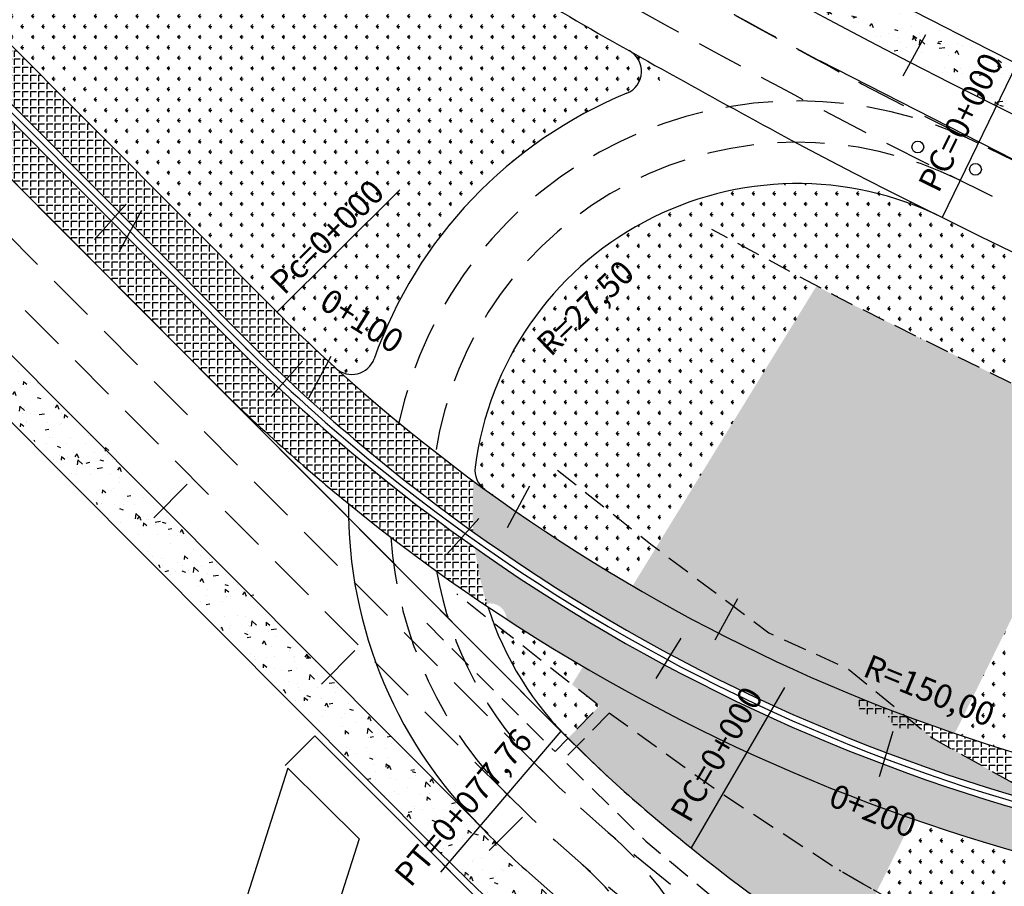
# Model space of a CAD drawing. Extents: x 17 to 967, y 13 to 607.
# Drawn here: x 535 to 588, y 293 to 339 of the extents above; entities that cross this region are included whole.
import ezdxf

# ---------------------------------------------------------------- set-up
doc = ezdxf.new("R2010")
doc.units = 0
for name, pattern in [('CONTINUO', [0]), ('DASHED', [0.75, 0.5, -0.25]), ('DASHED2', [0.375, 0.25, -0.125])]:
    doc.linetypes.add(name, pattern=pattern)
for name, color, linetype in [('A_FORMATO', 253, 'CONTINUOUS'), ('CANTEIROEXIST', 36, 'DASHED2'), ('ESTAQUEAMENTO', 7, 'CONTINUOUS'), ('FAIXAS', 10, 'DASHED'), ('MFIOPROJ', 10, 'CONTINUOUS'), ('T-BASALTO', 253, 'CONTINUOUS'), ('T-CERCA_MURO_TELA', 252, 'CONTINUOUS'), ('T-CONCRETO', 9, 'CONTINUOUS'), ('T-EDIF', 252, 'CONTINUOUS'), ('T-VEGETACAO', 111, 'CONTINUOUS')]:
    doc.layers.add(name, color=color, linetype=linetype)
pattern_1 = [(270, (-525978.6070581578, 59239.6204312161), (0.4300188750000001, -7.899057698828258e-17), [0.312741, -0.117277875]), (360, (-525978.6070581578, 59239.6204312161), (1.053207693177101e-16, 0.430018875), [0.3127410000000001, -0.117277875])]
pattern_2 = [(360, (-525978.6070581578, 59239.6204312161), (0.5528532044918025, 0.5528532044918023), [0.14659734375, -0.9591090660154574]), (315, (-525978.6070581578, 59239.6204312161), (0.5528532046376553, 0.5528532046376547), [0.14659734375, -0.6352551562499997]), (44.99999999999997, (-525978.6070581578, 59239.6204312161), (-0.5528532046376552, 0.5528532046376552), [0.1465973437500001, -0.6352551562500001])]
pattern_3 = [(320.9985908538853, (-184251.1482435129, -1684747.799950567), (-0.1557512106066898, -2.226559130203397), [0.2325, -2.5575]), (265.9985908538854, (-184251.1482435129, -1684747.799950567), (2.323945259491416, 0.470701912718624), [0.186, -2.046]), (11.44999085388537, (-184251.1612227664, -1684747.985497155), (2.168192662245883, -1.755858893356815), [0.197594589, -2.1735405472]), (317.1827908538854, (-184250.528337676, -1684747.789145321), (-0.4553720058002454, -3.316887145518063), [0.34875, -3.83625]), (7.634190853885393, (-184250.5662855166, -1684748.065552558), (3.069803071901425, -2.844386418092997), [0.2963918928, -3.2603103]), (262.1827908538854, (-184250.528337676, -1684747.789145321), (3.069805293552496, -2.844384021723785), [0.279, -3.069]), (291.9985908538854, (-184250.6779115123, -1684748.101799551), (-1.215680364577353, -1.871882809119906), [0.2325, -2.5575]), (236.9985908538854, (-184250.6779115123, -1684748.101799551), (2.26076913781871, -0.7149858496753912), [0.186, -2.046]), (342.4499908538854, (-184250.779218309, -1684748.257789721), (1.04508674798081, -2.586869452290163), [0.1975945889999999, -2.173540547199999]), (308.4985908538854, (-184251.1482435129, -1684747.799950567), (1.032471166475796, -0.01970482672110008), [0, -2.0212, 0, -2.077, 0, -2.05375]), (278.4985908538853, (-184251.1482435129, -1684747.799950567), (1.236703266930057, -0.7940831312680836), [0, -1.184199999999999, 0, -1.974699999999999, 0, -0.7827499999999996]), (238.4985908538854, (-184251.1602913621, -1684747.108755559), (-0.04106906979640106, -1.655816775015297), [0, -0.775, 0, -2.418, 0, -3.2085]), (228.4985908538853, (-184251.165693985, -1684746.798802641), (0.341785664041745, -1.802194257224105), [0, -1.0075, 0, -1.6058, 0, -2.2785])]

msp = doc.modelspace()

# ---------------------------------------------------------------- hatches: boundary and pattern name
at = {"layer": 'T-BASALTO', "linetype": 'CONTINUO', "ltscale": 5}
h = msp.add_hatch(dxfattribs=at)
h.set_pattern_fill('AR-CONC', color=256, scale=0.31, angle=270.9985908538854, style=0)
h.set_pattern_definition(pattern_3)
h.paths.add_polyline_path([(587.3103814912213, 334.3730665532756), (589.6527193097174, 334.4943675216172), (589.720219526662, 333.189197571145, 0.007265196510546748), (598.2795667240755, 329.1807513359353), (598.3439330741423, 331.8979536796804, -0.01744038142423591), (578.1912617022938, 341.9228168384988), (575.8313913962813, 340.3588688987192, 0.009951803731251896)])
h.paths.add_polyline_path([(589.4325936786665, 333.3292022595532), (589.385595269636, 334.2379535801127), (587.7536633268649, 334.153441891668, 0.0003812874080566782), (588.1984859421102, 333.933897020889), (589.1184712294091, 333.981539639074), (589.1449492514841, 333.4695661926061, 0.0002460159636648423)], flags=0)
h.paths.add_polyline_path([(589.720219526662, 333.189197571145), (589.6527193096592, 334.4943675216172), (587.3103814912213, 334.3730665532756, 0.000380252988577815), (587.7536633268649, 334.153441891668), (589.3855952694323, 334.2379535801127), (589.4325936785501, 333.3292022595532, 0.0002458821517007555)], flags=16)
h.paths.add_polyline_path([(589.1449492514841, 333.4695661926061), (589.1184712294091, 333.981539639074), (588.1984859420229, 333.933897020889, 0.0003823312093046733), (588.6448619850164, 333.7144325961243), (588.8513471890949, 333.7251256975695), (588.8572862145268, 333.610289955407, 0.0002461502331226495)], flags=0)
h = msp.add_hatch(dxfattribs=at)
h.set_pattern_fill('AR-CONC', color=256, scale=0.31, angle=270.9985908538854, style=0)
h.set_pattern_definition(pattern_3)
h.paths.add_polyline_path([(550.6491702559472, 302.2298240178615), (550.8815299654855, 305.5427186152782), (517.625091378479, 338.9503089737963), (517.5819697123845, 335.4473162397161)])
h.paths.add_polyline_path([(519.958052412567, 327.6637598102797), (528.5971969491695, 337.2795225527487), (530.1481264238721, 335.8861121438794), (521.5089818871822, 326.2703494009446)], flags=25)
h = msp.add_hatch(dxfattribs=at)
h.set_pattern_fill('AR-CONC', color=256, scale=0.31, angle=270.9985908538854, style=0)
h.set_pattern_definition(pattern_3)
h.paths.add_polyline_path([(555.6320973798468, 297.0144166128129), (557.362265776221, 298.822694925021), (550.3286767606808, 305.8882518693689), (550.0963170510843, 302.5753572728835)])
h = msp.add_hatch(dxfattribs=at)
h.set_pattern_fill('AR-CONC', color=256, scale=0.31, angle=270.9985908538854, style=0)
h.set_pattern_definition(pattern_3)
h.paths.add_polyline_path([(557.362265776221, 298.822694925021), (555.6320973798468, 297.0144166128129), (557.7402997731299, 294.8966323599569, 0.002352245216356492), (559.162285443763, 293.5061940940913), (560.5853231890253, 295.6116630915902, -0.001193382324156899), (559.872294725141, 296.3085966972984, -0.0006158023077560359), (559.5056651513335, 296.6695537186578)])
h = msp.add_hatch(dxfattribs=at)
h.set_pattern_fill('AR-CONC', color=256, scale=0.31, angle=270.9985908538854, style=0)
h.set_pattern_definition(pattern_3)
h.paths.add_polyline_path([(562.5267600029658, 290.4074218777358), (564.2014126573233, 292.2685867956724, 0.009953420302839347), (563.7590189862133, 292.6703596933629, -0.004218160112002396), (562.4921508201116, 293.794656707102, -0.01740983009165493), (560.5628709241175, 295.5784436302609), (559.162285443763, 293.5061940940913, 0.002917111716430915), (560.9438144316266, 291.8005420152448, 0.005118723037014682)])
at = {"layer": 'T-CONCRETO', "ltscale": 5}
h = msp.add_hatch(dxfattribs=at)
h.set_pattern_fill('ANGLE', color=256, scale=1.563705, angle=-90.00000000000001, style=0)
h.set_pattern_definition(pattern_1)
h.paths.add_polyline_path([(538.9613660816287, 330.6058913649875), (540.0828206906046, 332.5823612926878), (533.1826190440518, 339.5139246158186, -0.01658950224953299), (529.2230318019467, 343.7646339741885), (527.7591110630203, 342.1195140109747, 0.01619985828853587), (531.6289800801208, 337.9716033380363)])
h.paths.add_polyline_path([(537.5194958700924, 328.064715743193), (538.6409504791266, 330.0411856708932), (531.1451707834387, 337.5710339694168, -0.01592602942274435), (527.338449228195, 341.646784057736), (525.8771365122413, 340.0045949294116, 0.01569900687914834), (529.6314442699843, 335.9886188366335)])
h = msp.add_hatch(dxfattribs=at)
h.set_pattern_fill('ANGLE', color=256, scale=1.563705, angle=-90.00000000000001, style=0)
h.set_pattern_definition(pattern_1)
h.paths.add_polyline_path([(547.8697670225413, 321.6570014035213), (553.1845402789661, 316.8048652090482, -0.02619301039700248), (553.698366305722, 319.2397886776715, -0.0153983230030401), (549.461158506125, 323.1672624013271), (549.3856362489062, 323.2372640866205), (540.0581026498878, 332.5387978156913), (538.9845293945584, 330.6467147657066)])
h = msp.add_hatch(dxfattribs=at)
h.set_pattern_fill('ANGLE', color=256, scale=1.563705, angle=-90.00000000000001, style=0)
h.set_pattern_definition(pattern_1)
h.paths.add_polyline_path([(547.4304714635548, 318.1086943898234), (550.509391802527, 315.3816752924002), (552.898704600015, 313.3709339524038, -0.02840656130915844), (553.0801621939065, 316.0633531193133, -0.01734879341592623), (548.1050910921078, 320.5571167700808), (538.5941391184936, 329.9586845653947), (537.535537142325, 328.1135126665584), (538.629943147029, 326.9492214414175)])
h = msp.add_hatch(dxfattribs=at)
h.set_pattern_fill('ANGLE', color=256, scale=1.563705, angle=-90.00000000000001, style=0)
h.set_pattern_definition(pattern_1)
h.paths.add_polyline_path([(559.5148519126126, 311.866276378173, -0.03914282511584025), (559.5291824862836, 314.5552627536352, -0.01992432421118278), (553.702216462076, 319.2364345203504, 0.02619304494921916), (553.1885249214431, 316.8014793266892, 0.0209130406149665)])
h.paths.add_polyline_path([(560.2776490984436, 307.9078508148785, -0.046609664296825), (559.5959861709455, 311.0343365153648, -0.02128927561698093), (553.084188219382, 316.0599628024619, 0.02840658348116715), (552.9028800895214, 313.3675314599067, 0.02322449580777342)])
h = msp.add_hatch(dxfattribs=at)
h.set_pattern_fill('ANGLE', color=256, scale=1.563705, angle=-90.00000000000001, style=0)
h.set_pattern_definition(pattern_1)
edge = h.paths.add_edge_path()
edge.add_line((591.0388959908053, 297.0923517762102), (589.1120387822341, 298.0005513659097))
edge.add_line((589.1120387823214, 298.000551365444), (583.8525017413378, 300.9189432013198))
edge.add_line((583.8525017412796, 300.9189432015527), (582.909822714126, 301.6944231811329))
edge.add_ellipse((582.3021741706655, 302.3020964394208), major_axis=(0.6103499379340334, -0.6103499379340334), ratio=0.9999999999147303, start_angle=225.2531071007701, end_angle=375.97704062193196, ccw=False)
edge.add_ellipse((580.7504388960263, 302.821198943432), major_axis=(0.6103499379183738, -0.6103499379183739), ratio=0.9999999999853855, start_angle=206.7002558158186, end_angle=367.75359109879207, ccw=False)
edge.add_ellipse((580.7504388960263, 302.821198943432), major_axis=(0.6103499379183738, -0.6103499379183739), ratio=0.9999999999853855, start_angle=206.7002531520894, end_angle=367.75359109879207, ccw=False)
edge.add_arc((615.3292773087926, 389.980546280637), 93.82229999997118, 233.5057332804529, 247.83399125915219, ccw=False)
edge.add_arc((576.669900674566, 313.1193823387265), 17.20075499999698, 175.2115044578233, 184.1778017669724)
edge.add_arc((615.3226028055253, 389.9273825833924), 95.95853980591089, 234.4381171282575, 255.3410678282649)
h = msp.add_hatch(dxfattribs=at)
h.set_pattern_fill('ANGLE', color=256, scale=1.563705, angle=-90.00000000000001, style=0)
h.set_pattern_definition(pattern_1)
edge = h.paths.add_edge_path()
edge.add_line((605.4783767309166, 291.6465802899446), (601.5094465346085, 293.2311904669158))
edge.add_line((601.5094465345794, 293.2311904671486), (601.6968377381456, 294.2236801817897))
edge.add_line((601.696837738233, 294.2236801817897), (601.7816270020451, 294.2979201219395))
edge.add_arc((615.3292773087926, 389.980546280637), 96.63696899997342, 234.7792320159465, 261.9410910878499, ccw=False)
edge.add_arc((576.6699006744495, 313.1193823398906), 17.20075499999698, 186.962417813138, 197.0950520941064)
edge.add_ellipse((560.4094443144461, 307.2189710432548), major_axis=(0.6103499379420677, 0.6103499379420676), ratio=0.9999999998952712, start_angle=-42.9736663963327, end_angle=57.05970447460271, ccw=False)
edge.add_arc((615.3292773087926, 389.980546280637), 98.82615599995268, 236.839041739329, 264.2793090612113)
h.paths.add_polyline_path([(590.0493861562175, 295.6916932334542), (612.8077348674308, 287.0560298884637), (611.6427524462235, 283.985845801083), (588.8844037351266, 292.6215091453749)], flags=9)
h.paths.add_polyline_path([(590.0493861561301, 295.6916932334542), (612.8077348672562, 287.0560298884637), (611.6427524461362, 283.985845801083), (588.8844037349229, 292.6215091453749)], flags=9)
h = msp.add_hatch(dxfattribs=at)
h.set_pattern_fill('ANGLE', color=256, scale=1.563705, angle=-90.00000000000001, style=0)
h.set_pattern_definition(pattern_1)
h.paths.add_polyline_path([(581.3506642194882, 302.2604718747433), (581.5851784792796, 302.0256554089837), (581.3506642191389, 302.0256554089837), (581.2334070893596, 301.6734900371056), (582.8302617752818, 301.7598727276899), (582.371079868248, 302.1376114551794, -0.007195157510690208), (579.8569461089976, 303.1223993020948), (580.0021736264937, 302.2017380943406)])
h = msp.add_hatch(dxfattribs=at)
h.set_pattern_fill('ANGLE', color=256, scale=1.563705, angle=-90.00000000000001, style=0)
h.set_pattern_definition(pattern_1)
edge = h.paths.add_edge_path()
edge.add_ellipse((582.3021741706655, 302.3020964394208), major_axis=(0.6103499379340334, -0.6103499379340334), ratio=0.9999999999147303, start_angle=225.2531071007701, end_angle=375.97704062193196, ccw=False)
edge.add_line((582.9211785052214, 301.6850815186161), (583.8525017411923, 300.918943201087))
edge.add_line((583.8525017412796, 300.9189432015527), (589.1120387826707, 298.0005513649784))
edge.add_line((589.1120387825542, 298.0005513649784), (591.0388959905142, 297.0923517762102))
edge.add_arc((615.3226028050015, 389.9273825833924), 95.95853980591089, 255.3410678283979, 256.1241891695727)
edge.add_line((592.3099981914168, 296.7691226675059), (592.3852010499579, 296.778784305451))
edge.add_line((592.385201049987, 296.7787843052182), (594.0252340582849, 298.6089876942686))
edge.add_arc((615.3292773088799, 389.980546280637), 93.82229999997118, 249.88088896620138, 256.8754853619876, ccw=False)
h.paths.add_polyline_path([(602.4035613850467, 294.8424745780766), (604.6081917760787, 296.7728089286364, -0.02864425940886206), (594.0252340583431, 298.6089876942686), (592.3644950839409, 296.7556773746736, 0.02664432127328209)])
at = {"layer": 'T-VEGETACAO', "linetype": 'CONTINUO', "ltscale": 5}
h = msp.add_hatch(dxfattribs=at)
h.set_pattern_fill('GRASS', color=256, scale=0.7818525, angle=-90.00000000000001, style=0)
h.set_pattern_definition(pattern_2)
edge = h.paths.add_edge_path()
edge.add_line((535.5199239515534, 337.1659965705011), (546.1272855129976, 350.6377869221732))
edge.add_spline(control_points=[(546.1272855129976, 350.6377869217075), (541.7608957658124, 353.559127751866), (537.4655836773638, 356.590017585212), (533.2506739513667, 359.7277635563049)], knot_values=[124.4714588543517, 124.4714588543517, 124.4714588543517, 124.4714588543517, 174.7387516133186, 174.7387516133186, 174.7387516133186, 174.7387516133186], degree=3, periodic=0)
edge.add_line((533.2506739513667, 359.7277635563049), (525.3534598029985, 348.5331179819885))
edge.add_arc((595.2424127609886, 401.2929304143298), 87.56748000000047, 217.0494901905645, 224.8700897041305)
edge.add_line((533.1826190443719, 339.5139246158186), (535.5199239514079, 337.1659965695698))
h = msp.add_hatch(dxfattribs=at)
h.set_pattern_fill('GRASS', color=256, scale=0.7818525, angle=-90.00000000000001, style=0)
h.set_pattern_definition(pattern_2)
edge = h.paths.add_edge_path()
edge.add_line((548.7170525507429, 323.90888652195), (562.4613490268423, 340.4089162739809))
edge.add_spline(control_points=[(562.461349026755, 340.4089162742138), (556.9215919835444, 343.6511582665961), (551.47120609535, 347.0624273464899), (546.127285513114, 350.6377869217075)], knot_values=[174.7387516133186, 174.7387516133186, 174.7387516133186, 174.7387516133186, 236.2596959039892, 236.2596959039892, 236.2596959039892, 236.2596959039892], degree=3, periodic=0)
edge.add_line((546.1272855131722, 350.6377869217075), (535.5199239515534, 337.1659965700354))
edge.add_line((535.5199239516116, 337.1659965705011), (548.7170525508011, 323.9088865224156))
h.paths.add_polyline_path([(547.8914285551766, 324.7341581360787), (554.5256670107085, 331.3683965917561), (555.8525147018847, 330.0415489006672), (549.2182762462946, 323.4073104447569)], flags=9)
h = msp.add_hatch(dxfattribs=at)
h.set_pattern_fill('GRASS', color=256, scale=0.7818525, angle=-90.00000000000001, style=0)
h.set_pattern_definition(pattern_2)
edge = h.paths.add_edge_path()
edge.add_spline(control_points=[(566.6803822528057, 337.9810737309862), (565.8600915187747, 338.4457144242596), (564.4512672352032, 339.2502083821572), (563.0480418208065, 340.0655438116636), (562.461349026755, 340.4089162742138)], knot_values=[236.2596959039891, 236.2596959039891, 236.2596959039891, 236.2596959039891, 245.300997549565, 251.8164267321066, 251.8164267321066, 251.8164267321066, 251.8164267321066], degree=3, periodic=0)
edge.add_line((562.4613490266677, 340.4089162742138), (559.7048770497679, 337.0997712985962))
edge.add_line((559.7048770497388, 337.0997712981306), (562.9782962255597, 334.9277148471564))
edge.add_line((562.9782962255888, 334.9277148466907), (566.6803822529512, 337.9810737305205))
h = msp.add_hatch(dxfattribs=at)
h.set_pattern_fill('GRASS', color=256, scale=0.7818525, angle=-90.00000000000001, style=0)
h.set_pattern_definition(pattern_2)
edge = h.paths.add_edge_path()
edge.add_line((569.3774303629655, 335.7413345583599), (569.3451911588093, 336.4836357770372))
edge.add_spline(control_points=[(569.3451911587802, 336.4836357775029), (568.4554851157775, 336.9800003484241), (567.5670535674328, 337.4788328091498), (566.6803822528057, 337.9810737309862)], knot_values=[251.8164267321067, 251.8164267321067, 251.8164267321067, 251.8164267321067, 261.5893797608649, 261.5893797608649, 261.5893797608649, 261.5893797608649], degree=3, periodic=0)
edge.add_line((566.6803822530094, 337.9810737309862), (564.8590181489019, 336.4788724779036))
edge.add_line((564.8590181488437, 336.4788724781364), (567.0169768261442, 334.8392789006583))
edge.add_arc((576.6699006746533, 313.1193823398906), 23.7683159999832, 107.86737794100341, 113.96168821895671, ccw=False)
h = msp.add_hatch(dxfattribs=at)
h.set_pattern_fill('GRASS', color=256, scale=0.7818525, angle=-90.00000000000001, style=0)
h.set_pattern_definition(pattern_2)
h.paths.add_polyline_path([(560.0822681005413, 330.1424047226436, -0.06253810031474169), (564.8059383308466, 333.7149945650134), (559.704877049797, 337.0997712981306), (556.3160630133245, 333.0314995957423)])
h = msp.add_hatch(dxfattribs=at)
h.set_pattern_fill('GRASS', color=256, scale=0.7818525, angle=-90.00000000000001, style=0)
h.set_pattern_definition(pattern_2)
h.paths.add_polyline_path([(564.8059383307011, 333.7149945650134, -0.02610782044693408), (567.016976826086, 334.8392789013568), (564.8590181488437, 336.4788724781364), (562.9782962255888, 334.9277148466907)])
h = msp.add_hatch(dxfattribs=at)
h.set_pattern_fill('GRASS', color=256, scale=0.7818525, angle=-90.00000000000001, style=0)
h.set_pattern_definition(pattern_2)
h.paths.add_polyline_path([(560.0822681004831, 330.1424047226436), (556.3160630133827, 333.0314995957423), (552.2366842205704, 328.1342048106134), (556.5843105447022, 325.8277226960171, -0.05862388391969349)])
h.paths.add_polyline_path([(547.8914285551766, 324.7341581360787), (554.5256670107085, 331.3683965917561), (555.8525147018847, 330.0415489006672), (549.2182762462946, 323.4073104447569)], flags=9)
h = msp.add_hatch(dxfattribs=at)
h.set_pattern_fill('GRASS', color=256, scale=0.7818525, angle=-90.00000000000001, style=0)
h.set_pattern_definition(pattern_2)
h.paths.add_polyline_path([(555.0870063163641, 323.0748590532575, -0.03299695634125253), (556.5843105447022, 325.8277226960171), (552.2366842203958, 328.1342048106134), (549.2782083112581, 324.5825540874038)])
h.paths.add_polyline_path([(547.8914285551766, 324.7341581360787), (554.5256670107085, 331.3683965917561), (555.8525147018847, 330.0415489006672), (549.2182762462946, 323.4073104447569)], flags=9)
h = msp.add_hatch(dxfattribs=at)
h.set_pattern_fill('GRASS', color=256, scale=0.7818525, angle=-90.00000000000001, style=0)
h.set_pattern_definition(pattern_2)
h.paths.add_polyline_path([(552.7639449013116, 320.306352418277), (554.5758739900668, 322.1422015567194), (548.9481343178961, 324.1863002138097), (548.800836599072, 324.0094692834072)])
h.paths.add_polyline_path([(547.8914285551766, 324.7341581360787), (554.5256670107085, 331.3683965917561), (555.8525147018847, 330.0415489006672), (549.2182762462946, 323.4073104447569)], flags=9)
h = msp.add_hatch(dxfattribs=at)
h.set_pattern_fill('GRASS', color=256, scale=0.7818525, angle=-90.00000000000001, style=0)
h.set_pattern_definition(pattern_2)
h.paths.add_polyline_path([(580.7067720505768, 329.8397185221664, 0.4467970927082735), (559.6075632048198, 315.2971363746445, 0.2736642753953319), (560.1122264163753, 314.1273903270602, 0.02493421918952728), (567.9377805043371, 309.0072790380917)])
h.paths.add_polyline_path([(561.9020697526469, 321.5439963875223), (567.7512130135622, 327.1924483768061), (569.1995340365868, 325.6926680532168), (563.3503907756133, 320.0442160634674)], flags=24)
h = msp.add_hatch(dxfattribs=at)
h.set_pattern_fill('GRASS', color=256, scale=0.7818525, angle=-90.00000000000001, style=0)
h.set_pattern_definition(pattern_2)
h.paths.add_polyline_path([(592.6769816828203, 317.4238133217558), (592.9474551817877, 317.3028483303614), (595.804358206504, 323.0926433050889, -0.012421593443126), (580.9437281265166, 330.2263092013426), (577.6815118472625, 324.9040468294523), (578.926598697308, 324.2321205668967)])
h = msp.add_hatch(dxfattribs=at)
h.set_pattern_fill('GRASS', color=256, scale=0.7818525, angle=-90.00000000000001, style=0)
h.set_pattern_definition(pattern_2)
h.paths.add_polyline_path([(584.9996178702752, 301.1957742999192), (592.9474551817004, 317.3028483303614), (592.6769816835479, 317.4238133217558), (578.9265986967841, 324.2321205668967), (577.6815118471461, 324.9040468294523), (569.1745068594357, 311.0249815998949), (575.1603972756313, 306.5184380085092), (579.3426315849831, 304.6289164960734), (582.371079867986, 302.1376114551794, 0.007440487485522005)])
h.paths.add_polyline_path([(582.3710798680443, 302.1376114551794), (579.3426315852741, 304.6289164960734), (575.1603972755731, 306.5184380085092), (569.1745068594357, 311.0249815998949), (567.9377805043371, 309.0072790380917, 0.04267072463850738)])
h.paths.add_polyline_path([(580.8598515005035, 292.8061305800337), (582.7677564945955, 296.6726877050359, -0.04873749798562589), (565.3223332028904, 304.7402116322309), (564.7351450569588, 303.7822220005445), (566.1843600239847, 302.64426938853), (564.5252247829524, 300.9441537355423, 0.0007734968973322258), (564.972634129623, 300.5064182077884), (566.7047589867327, 302.2698048259016), (572.4287376188042, 298.1509896406322), (578.8745918808747, 293.9445295547019)])
h.paths.add_polyline_path([(579.1394951440927, 289.3196592159919), (580.859851500649, 292.8061305791024), (578.874591882068, 293.9445295547019), (572.4287376182513, 298.1509896406322), (566.70475898682, 302.2698048259016), (564.972634129623, 300.5064182077884, 0.002165714747542221), (566.2325138541239, 299.2881920818589, 0.02039782084209623), (571.0449430495103, 295.135316572513, 0.02657728620850104)])
h.paths.add_polyline_path([(580.0255687134234, 305.9024040632765), (587.9366347652578, 302.6639352318715), (587.1467643185354, 300.734406925866), (579.2356982668173, 303.9728757579695)], flags=9)
h = msp.add_hatch(dxfattribs=at)
h.set_pattern_fill('GRASS', color=256, scale=0.7818525, angle=-90.00000000000001, style=0)
h.set_pattern_definition(pattern_2)
h.paths.add_polyline_path([(554.6671952782674, 322.1090319833137, -0.01107829811140916), (555.0870063163641, 323.0748590532575), (549.2782083112581, 324.5825540874038), (548.9481343178961, 324.1863002138097)])
h = msp.add_hatch(dxfattribs=at)
h.set_pattern_fill('GRASS', color=256, scale=0.7818525, angle=-90.00000000000001, style=0)
h.set_pattern_definition(pattern_2)
h.paths.add_polyline_path([(554.2064959224265, 321.1073018213618), (554.6105592743154, 322.02923910775), (554.6028300530636, 322.132410618139), (554.5758739900668, 322.1422015567194), (552.7815072886772, 320.3241466538865), (553.295004918404, 320.4111457854859), (553.8494167305364, 320.5898878645502)])
h = msp.add_hatch(dxfattribs=at)
h.set_pattern_fill('GRASS', color=256, scale=0.7818525, angle=-90.00000000000001, style=0)
h.set_pattern_definition(pattern_2)
h.paths.add_polyline_path([(598.2933008797884, 302.6845895879786), (602.5902881167897, 305.5421480134945), (606.0971739173294, 307.1239099901985), (609.1341366146119, 308.0677443853464), (609.8778815889857, 309.1356087526191), (609.4313755927617, 310.1920524755377), (602.2474781463864, 313.1435602697428), (592.9474551817877, 317.3028483303614), (584.9996178704207, 301.1957742999192, 0.02503370247899946), (594.0252340582558, 298.6089876942686), (594.9416714074216, 299.6316907334957)])
h.paths.add_polyline_path([(580.0255687134234, 305.9024040632765), (587.9366347652578, 302.6639352318715), (587.1467643185354, 300.734406925866), (579.2356982668173, 303.9728757579695)], flags=9)
h = msp.add_hatch(dxfattribs=at)
h.set_pattern_fill('GRASS', color=256, scale=0.7818525, angle=-90.00000000000001, style=0)
h.set_pattern_definition(pattern_2)
h.paths.add_polyline_path([(563.6024434424073, 301.9342344164733), (564.7351450569588, 303.7822220005445), (560.5763773802212, 307.0477696581628, 0.08701385336055112)])
h.paths.add_polyline_path([(564.7351450569588, 303.7822220005445), (565.3223332028904, 304.7402116322309, -0.01507216174334635), (560.2776490984436, 307.9078508148785, 0.01323549294751269), (560.5763773802212, 307.0477696581628)])
h = msp.add_hatch(dxfattribs=at)
h.set_pattern_fill('GRASS', color=256, scale=0.7818525, angle=-90.00000000000001, style=0)
h.set_pattern_definition(pattern_2)
h.paths.add_polyline_path([(566.1843600239847, 302.64426938853), (564.7351450569588, 303.7822220005445), (563.6024434424073, 301.9342344164733, 0.015860223705727), (564.3377873512402, 301.128345955757, 0.0003247468777917542), (564.5252247829524, 300.9441537355423)])
h = msp.add_hatch(dxfattribs=at)
h.set_pattern_fill('GRASS', color=256, scale=0.7818525, angle=-90.00000000000001, style=0)
h.set_pattern_definition(pattern_2)
h.paths.add_polyline_path([(609.4283297961413, 296.344000019494), (610.238869780984, 299.4536658414989), (608.5926837094196, 298.9607868114371), (604.6528089320238, 296.8118749001413), (604.6081917760787, 296.7728089286364, 0.01289666513277858)])
h.paths.add_polyline_path([(604.1162621889273, 282.9592396541383), (605.7843692493809, 282.3638142404496), (607.9470350112717, 290.6609592671856), (605.4783767308002, 291.6465802899446, -0.05904619405655061), (582.7677564945955, 296.6726877050359), (580.859851500649, 292.8061305800337), (585.4709217097736, 290.1620242140606), (585.7937721029341, 288.5388613428339), (583.7891622439968, 286.5264452147647, 0.03168818791482599), (594.4934911764469, 281.3729033790413), (594.493378001371, 282.9887458334096), (596.3920732772569, 284.5815622176859), (598.9649648253292, 284.7865762800328)])
h.paths.add_polyline_path([(607.9470350112717, 290.6609592671856), (608.1438263365019, 291.4159562693793, -0.006768275899697323), (605.4783767309166, 291.6465802899446)], flags=17)
h.paths.add_polyline_path([(603.7292652579383, 278.3723831485376), (603.6786706253372, 278.1906776753139, 0.002625400785008621), (604.6265425736967, 277.9217705315795), (605.7843692483332, 282.3638142378885), (604.1162621914302, 282.9592396499473), (598.9649648253292, 284.7865762800328), (596.3920732771696, 284.5815622176859), (594.4933780011963, 282.9887458334096), (594.4934911764469, 281.3729033790413, 0.01238843086315271), (598.843114372856, 279.7328980682768)])
h.paths.add_polyline_path([(583.7891622439968, 286.5264452147647), (585.7937721029341, 288.5388613428339), (585.4709217098609, 290.1620242140606), (580.8598515005035, 292.8061305800337), (579.1394951440345, 289.3196592159919, 0.01445628530034803)])
h.paths.add_polyline_path([(590.0493861562175, 295.6916932334542), (612.8077348674308, 287.0560298884637), (611.6427524462235, 283.985845801083), (588.8844037351266, 292.6215091453749)], flags=9)
h.paths.add_polyline_path([(590.0493861561301, 295.6916932334542), (612.8077348672562, 287.0560298884637), (611.6427524461362, 283.985845801083), (588.8844037349229, 292.6215091453749)], flags=9)

# ---------------------------------------------------------------- linework, layer by layer
at = {"layer": 'A_FORMATO', "ltscale": 5}
for centre in [(583.0380877211176, 332.2592934545945), (583.0380877211176, 332.2592934545945), (586.0910654401416, 331.0755149753649), (586.0910654401416, 331.0755149753649)]:
    msp.add_circle(centre, 0.3127410000000001, dxfattribs=at)
at = {"layer": 'CANTEIROEXIST', "ltscale": 5}
msp.add_line((585.4709217097154, 290.1620242142934), (578.8745918807874, 293.9445295549348), dxfattribs=at)
at = {"layer": 'CANTEIROEXIST', "ltscale": 5, "flags": 128}
for points in [[(563.9678976587204, 315.1344643788296), (568.9804975812333, 311.1710436235998), (575.160397275806, 306.5184380085092), (579.3426315850995, 304.6289164960734), (583.8525017412214, 300.918943202484), (589.1120387825542, 298.000551365444), (591.8500392381577, 296.7100297446713), (592.3852010499288, 296.7787843061495), (594.9416714074216, 299.6316907346599), (598.2933008794682, 302.6845895884443), (602.5902881166733, 305.5421480137273), (606.0971739172712, 307.1239099901985), (609.1341366146119, 308.0677443853464), (609.8778815889857, 309.1356087526191), (609.4313755927617, 310.1920524755377), (602.2474781466192, 313.1435602697428), (592.6769816831695, 317.4238133217558), (578.9265986974826, 324.2321205668967), (572.1417016157832, 327.893672804942)], [(557.0462468147928, 307.0284297730658), (561.117167877692, 302.9355134981569), (563.8360597052854, 300.2379663753208), (566.1843600239847, 302.64426938853), (558.6435760754869, 308.5654439475737)], [(566.7017153673407, 302.266706275649), (564.2639085327285, 299.7849013797357), (568.6417935337124, 295.4929709480028), (576.2258262017169, 289.1493070431869), (579.8992843449125, 286.6262313412852), (582.4926739261903, 285.2249081657618), (585.7937721028468, 288.5388613428339), (585.4709217097736, 290.1620242140606), (578.8745918807583, 293.9445295547019), (572.4287376187169, 298.1509896394681), (566.70475898682, 302.2698048263672)]]:
    msp.add_lwpolyline(points, dxfattribs=at)
at = {"layer": 'ESTAQUEAMENTO', "ltscale": 5}
for p, q in [((583.436718430534, 338.2059501680895), (582.2459758463849, 336.0054969134625)), ((588.6216505147061, 337.3507044586703), (584.3192191176533, 328.5256765050698)), ((549.1076939372181, 323.5175801030244), (555.6275719444568, 329.9972567769117)), ((541.1315979711837, 329.2313329078141), (539.4670475770147, 327.3634104234051)), ((541.9398572831017, 328.8978486237), (540.749114699069, 326.6973953693058)), ((551.9704768541744, 321.1605496426463), (550.7797342700835, 318.9600963882521)), ((550.4710472399786, 320.9087263279479), (548.8064968457222, 319.040803843306)), ((544.3570642628367, 314.3938182481915), (542.5943607754782, 312.6182229000959)), ((562.4911172149771, 314.2867978791591), (561.3003746308862, 312.0863446254633)), ((559.8104965087734, 312.5861197480816), (558.1459461145171, 310.7181972632069)), ((573.4931912840586, 308.3331889639493), (572.3024486999386, 306.132735710952)), ((570.4910384992729, 306.2360640998348), (569.1760166937495, 304.107548166893)), ((553.2348859117958, 305.5804547752604), (551.4721824244082, 303.8048594273977)), ((575.9772040678838, 303.624417557742), (571.0449430507617, 295.1353165713489)), ((564.1464365482573, 301.3167546122685), (557.7721257462874, 293.8494796004496)), ((581.7194579076206, 301.296988543484), (580.9922161075121, 298.9030416376307)), ((562.1127075606385, 296.7670913025621), (560.3500040733381, 294.9914959546994))]:
    msp.add_line(p, q, dxfattribs=at)
at = {"layer": 'FAIXAS', "ltscale": 5}
for p, q in [((484.4156920798307, 378.306856740627), (562.5949417053673, 299.772279467329)), ((482.8733265282247, 376.7532108113054), (561.050321585197, 298.22089835339))]:
    msp.add_line(p, q, dxfattribs=at)
at = {"layer": 'FAIXAS', "ltscale": 5, "flags": 128}
for points in [[(580.0637354655375, 335.6107566772379, 0.08850152187847525), (689.7442587391599, 300.9933134823922, 0.03025583912849589), (731.1359982354227, 297.9581827813644)], [(578.0633168113602, 334.1890727674007, 0.0893484874994863), (689.457347947686, 298.8230033441331, 0.03025226585690721), (731.1081903043562, 295.7691724019941)]]:
    msp.add_lwpolyline(points, format="xyb", dxfattribs=at)
at = {"layer": 'FAIXAS', "ltscale": 5}
for centre, radius, start, end in [((576.669900674566, 313.1193823391922), 21.57912900000001, 63.59532286997371, 167.879612373365), ((576.669900674566, 313.1193823391922), 19.389942, 63.59532286997371, 171.1803303064532), ((576.669900674566, 313.1193823391922), 21.57912900000001, 184.0531624518318, 226.0452572399991), ((576.669900674566, 313.1193823391922), 19.389942, 189.8809214280437, 226.0452572399991), ((706.2282508464307, 445.3312564034831), 204.4943599749036, 225.3815143490069, 226.3920054481746), ((706.2282508454994, 445.3312564016204), 206.6835469727755, 225.3787986223921, 226.4534358495328), ((629.7587246298683, 368.3153400066193), 96.01148700000003, 227.734913521819, 265.0216962884335), ((629.7587246298683, 368.3153400066193), 98.200674, 227.8340286970712, 265.1391934156649), ((553.8898880325908, 281.3589748073254), 19.389942, 314.4799569553127, 49.04235655883842), ((553.8898880324452, 281.3589748080238), 17.200755, 314.4801722941467, 48.89552367108572), ((629.7587246298683, 368.3153400066193), 100.389861, 227.928808920848, 264.9170271641289)]:
    msp.add_arc(centre, radius, start, end, dxfattribs=at)
at = {"layer": 'FAIXAS', "ltscale": 5, "start_tangent": (0.7174423377825857, -0.6966178952317105)}
for points in [[(506.909346379329, 387.8202715941123, 6.126544900476), (567.2287997695569, 342.7003845720436, 6.126544900476), (580.063735465392, 335.6107566763066, 6.126544900476)], [(505.1115774179527, 386.5075271466166, 6.126544900476), (565.775549690374, 340.9305849609781, 6.126544900476), (578.0633168113602, 334.1890727674007, 6.126544900476)]]:
    msp.add_spline(points, degree=3, dxfattribs=at)
at = {"layer": 'FAIXAS', "ltscale": 5}
msp.add_open_spline([(506.909346379329, 387.8202715941123, 6.126544900476), (510.5839680535903, 384.2523092887249, 6.126544900476), (514.3618578454373, 380.7820694201044, 6.126544900476), (525.9755717311821, 370.6723701373093, 6.126544900476), (534.0914168036436, 364.3339479273535, 6.126544900476), (545.1218069062636, 356.5743728765636, 6.126544900476), (547.7709258686702, 354.7718810712803, 6.126544900476), (554.7062910492134, 350.2070502467803, 6.126544900476), (559.0326819666554, 347.5086699958309, 6.126544900476), (565.104893718137, 343.9201636986226, 6.126544900476), (566.8030517845075, 342.9381494972739, 6.126544900476), (570.213414288872, 341.0054194458179, 6.126544900476), (571.9258217337085, 340.0535294303089, 6.126544900476), (575.3588136077053, 338.165929622145, 6.126544900476), (577.0792963116439, 337.230196491012, 6.126544900476), (579.2215879420585, 336.0675566754188, 6.126544900476), (579.6426615055136, 335.8391567325569, 6.126544900476), (580.063735465392, 335.6107566763066, 6.126544900476)], degree=3, knots=[0, 0, 0, 0, 49.13172571888444, 49.13172571888444, 147.3951771566533, 147.3951771566533, 178.0149704018604, 178.0149704018604, 226.7741345604602, 226.7741345604602, 245.5663158773335, 245.5663158773335, 264.3584971942067, 264.3584971942067, 283.15067851108, 283.15067851108, 287.7473035716321, 287.7473035716321, 287.7473035716321, 287.7473035716321], dxfattribs=at)
at = {"layer": 'MFIOPROJ', "ltscale": 5}
for p, q in [((485.958057631233, 379.8605026701815), (564.1395249270029, 301.3236976467423)), ((481.3309609767641, 375.1995648819837), (559.5056651513335, 296.6695537188906)), ((479.5682574893474, 373.4239695343539), (557.7402997736538, 294.8966323597241)), ((533.1825721059761, 339.5139717684477), (549.3856362496047, 323.2372640852235)), ((531.6288994975223, 337.9716842869647), (547.8867238373971, 321.659940933704)), ((531.1451707831477, 337.5710339689512), (547.4967058250807, 321.1451805817313)), ((529.6336670700587, 335.9863859330188), (555.4014491055752, 310.1014883535798))]:
    msp.add_line(p, q, dxfattribs=at)
at = {"layer": 'MFIOPROJ', "ltscale": 5, "flags": 128}
for points in [[(551.5952665824627, 367.8405971386354), (547.1367795163426, 363.9720299680602, 0.4884071209637603), (547.4601299318786, 357.8240733350511, 0.1190271856959063), (690.0311687888936, 303.1636237917818, 0.03025945882926855), (731.1638061662272, 300.1471931600362)], [(553.234955466691, 365.9508712109063), (548.7764861524813, 362.0823194446392, 0.4870488937953329), (548.8875267154256, 359.8788938810002, 0.1190236137756064), (690.359064330569, 305.6439787411481, 0.03026365419682461), (731.1955866586834, 302.6489193084534, 0.03026365419682461)], [(576.366039429344, 332.610494112724, 0.0899251495199616), (689.1704364281507, 296.6526933742106, 0.01505385918549503), (709.9859753814419, 294.4893941757153)]]:
    msp.add_lwpolyline(points, format="xyb", dxfattribs=at)
at = {"layer": 'MFIOPROJ', "ltscale": 5}
msp.add_lwpolyline([(531.3919294266855, 337.7664425965748), (547.686247725029, 321.4037466427661)], dxfattribs=at)
msp.add_lwpolyline([(529.6313767466529, 335.9886866660207), (564.1464365482864, 301.3167546120357, 0.02973770386638696), (571.0449430509072, 295.1353165713489, 0.03347468201664543)], format="xyb", dxfattribs=at)
for centre, radius, start, end in [((567.1664276702979, 336.2634609037895), 1.250964, 292.3241428148872, 62.09342332829023), ((576.669900674566, 313.1193823391922), 23.76831600000001, 112.3241428153704, 160.5218480885759), ((576.669900674566, 313.1193823391922), 17.200755, 63.59532286997371, 172.7263500785991), ((576.669900674566, 313.1193823391922), 17.200755, 63.59532286997371, 172.7263500785991), ((615.3292773087926, 389.9805462808698), 93.82230000000001, 225.1042336940966, 228.936900310198), ((615.3292773087926, 389.9805462808698), 96.32422800000002, 225.1867222918384, 229.7789108917472), ((615.3226028056708, 389.9273825833924), 95.9585398058473, 225.1506934323552, 229.642777695686), ((615.3292773087926, 389.9805462808698), 96.63696900000002, 225.2025556905967, 229.8977057381333), ((553.0825063401028, 321.4619958525408), 1.250964, 227.7459216754223, 340.5218480874331), ((615.3292773087926, 389.9805462808698), 98.82615600000001, 225.1073188740426, 230.8227798343846), ((615.3292773087926, 389.9805462808698), 93.82230000000001, 228.9400186324812, 268.2032793224405), ((615.3292773087926, 389.9805462808698), 96.32422800000002, 229.7820312567112, 271.6634190716994), ((615.3226028056708, 389.9273825833924), 95.9585398058473, 229.6458998244514, 271.6683241150154), ((615.3292773087926, 389.9805462808698), 96.63696900000002, 229.9008263785422, 271.6634190716994), ((560.8484612450013, 315.1387602930307), 1.250964, 172.7263500789479, 233.9473854368695), ((576.669900674566, 313.1193823391922), 23.76831600000001, 179.4018021470123, 226.46327721652), ((615.3292773087926, 389.9805462808698), 98.82615600000001, 230.8259025835836, 271.6634190716994), ((576.669900674566, 313.1193823391922), 17.200755, 197.6368405586553, 226.0452572399991), ((706.2282511912238, 445.3312567613438), 202.3051734721677, 225.3842740402258, 226.3920054474867), ((587.1343985321475, 322.3820405452396), 37.74226923511709, 222.9425733995335, 229.2387504143469), ((629.0670472065287, 366.6014504152234), 92.05418435490517, 230.9274585289999, 265.0502064209729), ((706.2282508515821, 445.3312564079068), 211.3746619818517, 225.3731219315075, 226.5807666925096)]:
    msp.add_arc(centre, radius, start, end, dxfattribs=at)
at = {"layer": 'MFIOPROJ', "ltscale": 5, "start_tangent": (0.7174423377825857, -0.6966178952317105)}
msp.add_spline([(503.560442006263, 384.9614343867987, 3.416913092736001), (564.2244142787424, 339.3844922016259, 6.126544900476), (576.3660394292567, 332.610494112724, 6.126544900476)], degree=3, dxfattribs=at)
at = {"layer": 'T-CERCA_MURO_TELA', "ltscale": 5}
msp.add_line((551.1162019182414, 301.0661684974447), (558.2972552986068, 293.8758869018756), dxfattribs=at)
at = {"layer": 'T-CERCA_MURO_TELA', "ltscale": 5, "flags": 128}
for points in [[(577.8379517524047, 336.847675912676), (593.2186999008884, 328.9883747400135), (601.8396753969321, 324.9139239291079), (609.1621332655961, 321.7760999821011), (619.3217413585119, 317.779357579432), (619.9141069054788, 319.4830864054501), (622.8746096092402, 318.4850287853159), (622.2365112874143, 316.7219586317777), (635.4314681902072, 312.2775802241057), (649.9849447077033, 308.2526630569599)], [(577.8379517524047, 336.847675912676), (593.2186999008884, 328.9883747400135), (601.8396753969321, 324.9139239291079), (609.1621332655961, 321.7760999821011), (619.3217413585119, 317.779357579432), (619.9141069054788, 319.4830864056829), (622.8746096092402, 318.4850287853159), (622.2365112874143, 316.7219586317777), (635.4314681902072, 312.2775802241057), (649.9849447077033, 308.2526630569599)], [(551.1162019182123, 301.0661684972118), (549.5565077606773, 299.4907983393758)], [(551.1162019182123, 301.0661684972118), (549.5565077606773, 299.4907983393758)], [(551.1162019182123, 301.0661684972118), (564.6725128616274, 287.4924366347376), (580.6033366744707, 271.5322607021197), (566.4849895920381, 254.7448176314473), (564.4475899374995, 255.4275098434999)]]:
    msp.add_lwpolyline(points, dxfattribs=at)
at = {"layer": 'T-EDIF', "ltscale": 5, "flags": 128}
for points in [[(553.4692797016071, 295.6169611314662), (549.6993972964594, 299.3493306505378), (538.2915941091962, 263.5540919063031)], [(553.4692797016071, 295.6169611314662), (549.6993972964594, 299.3493306505378), (538.2915941091962, 263.5540919063031)], [(553.4692797016071, 295.6169611314662), (542.7937016526887, 262.1192877650145)], [(553.4692797016071, 295.6169611314662), (542.7937016526887, 262.1192877650145)]]:
    msp.add_lwpolyline(points, dxfattribs=at)

# ---------------------------------------------------------------- texts
at = {"layer": 'ESTAQUEAMENTO', "ltscale": 5, "char_height": 1.250964, "attachment_point": 5}
for s, insert, rotation in [('PC=0+000', (585.4408397061236, 333.49820262742), 64), ('Pc=0+000', (551.8719716285889, 327.3878535182565), 44.999999999999986), ('R=27,50', (565.5508018945295, 323.6183322201367), 44.00000000000001), ('0+100', (553.5331587297444, 322.916213465517), 328), ('R=150,00', (583.5861665161103, 303.3184054951533), 337.7378022052083), ('PC=0+000', (572.5248885549847, 300.0132064920734), 59.833382724775674), ('PT=0+077,76', (559.0995824845052, 297.1779285754427), 49.999999999999964), ('0+200', (580.6023566197148, 296.9509354716982), 338)]:
    msp.add_mtext(s, dxfattribs=dict(at, insert=insert, rotation=rotation))

doc.saveas('drawing.dxf')
